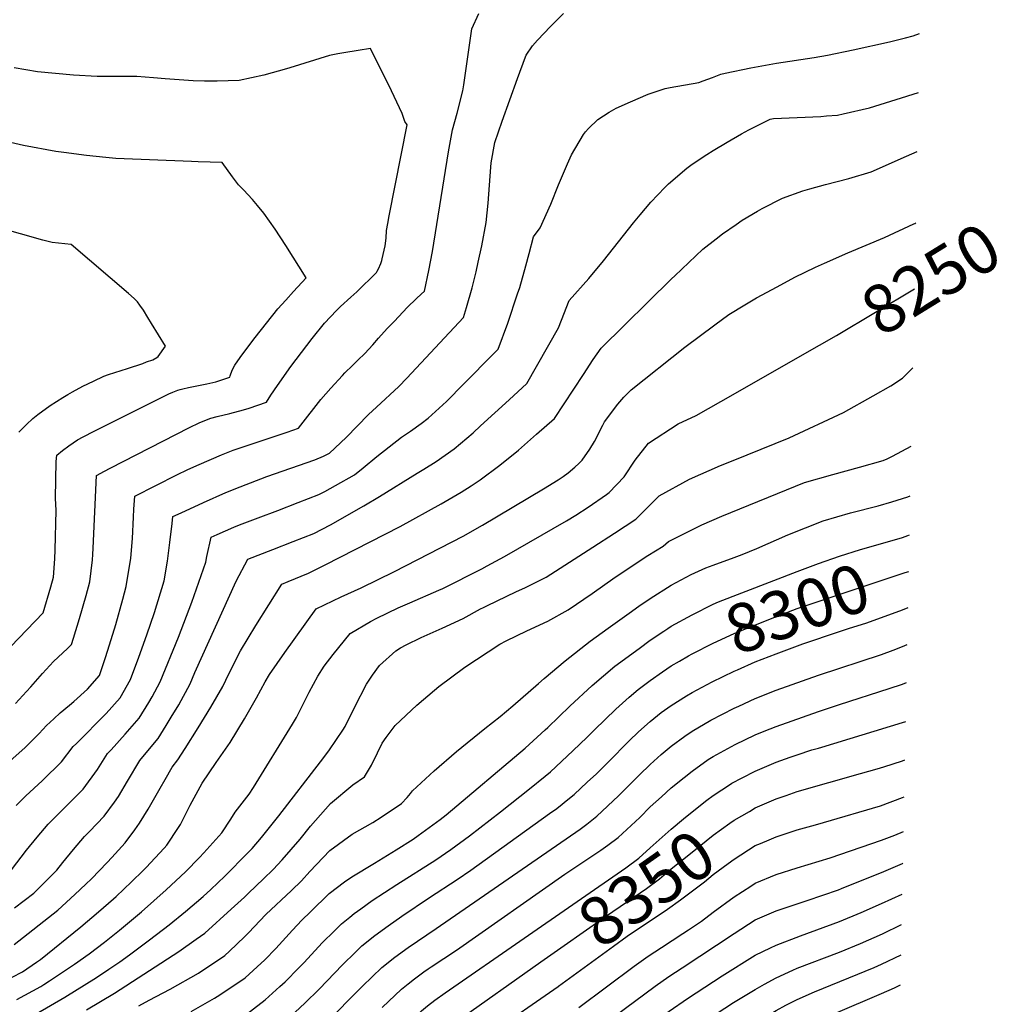
# Model space of a CAD drawing. Units: inches. Extents: x 2561420 to 2566869, y 1518946 to 1524622.
# Drawn here: x 2566262 to 2566845, y 1520082 to 1520668 of the extents above; entities that cross this region are included whole.
import ezdxf
from ezdxf.enums import TextEntityAlignment as Align

# ---------------------------------------------------------------- set-up
doc = ezdxf.new("R2010")
doc.units = ezdxf.units.IN
doc.header["$MEASUREMENT"] = 0
doc.layers.add('tile_2645_19_contour_10ft', color=144, linetype='Continuous')
doc.styles.add('Arial', font='arial.ttf')

msp = doc.modelspace()

# ---------------------------------------------------------------- linework, layer by layer
at = {"layer": 'tile_2645_19_contour_10ft'}
msp.add_line((2566790.8, 1520361.32, 8290), (2566791.7, 1520361.65, 8290), dxfattribs=at)
for points, elevation in [([(2566238.08, 1520210.87), (2566265.66, 1520235.24), (2566274.07, 1520243.52), (2566278.39, 1520248.2), (2566282.64, 1520252.21), (2566286.58, 1520255.83), (2566292.14, 1520260.38), (2566294.68, 1520262.62), (2566302.85, 1520269.99), (2566309.98, 1520277.99), (2566313.3, 1520288.16), (2566314.86, 1520293.05), (2566319.53, 1520308.35), (2566323.74, 1520323.45), (2566325.71, 1520331), (2566328.47, 1520347.83), (2566329.5, 1520359.6), (2566330.12, 1520372.2), (2566330.34, 1520376.96), (2566330.88, 1520384.72), (2566355.84, 1520397.38), (2566362.52, 1520400.51), (2566369.28, 1520403.58), (2566382.48, 1520409.26), (2566389.44, 1520412.1), (2566421.44, 1520422.73), (2566428.33, 1520425.16), (2566429.58, 1520426.83), (2566441.63, 1520442.13), (2566447.52, 1520448.95), (2566454.39, 1520456.56), (2566455.85, 1520458.07), (2566460.38, 1520462.47), (2566463.61, 1520465.55), (2566467.74, 1520469.51), (2566470.06, 1520472.1), (2566472.4, 1520474.72), (2566475.86, 1520478.72), (2566481.07, 1520484.34), (2566485.29, 1520488.87), (2566492.96, 1520496.85), (2566498.4, 1520502.31), (2566501.22, 1520504.87), (2566503.3, 1520506.58), (2566505.9, 1520518.96), (2566507.93, 1520530.15), (2566517.53, 1520589.44), (2566519.81, 1520602.53), (2566522.66, 1520612.52), (2566526.12, 1520625.79), (2566526.59, 1520629.32), (2566531.46, 1520662.7), (2566535.52, 1520671.73)], 8190), ([(2566260.34, 1520200.77), (2566266.03, 1520206.41), (2566275.72, 1520215.38), (2566278.46, 1520217.87), (2566285.07, 1520224.45), (2566287.31, 1520226.68), (2566294.3, 1520235.78), (2566296.14, 1520237.58), (2566313.89, 1520255.34), (2566322.27, 1520264.75), (2566328.42, 1520275.61), (2566333.24, 1520288.9), (2566338.04, 1520302.18), (2566342.65, 1520315.49), (2566348.34, 1520334.41), (2566350.39, 1520345.97), (2566351.81, 1520357.23), (2566353.18, 1520368.48), (2566353.58, 1520372.53), (2566358.46, 1520374.84), (2566371.82, 1520380.97), (2566385.12, 1520386.79), (2566393.67, 1520390.33), (2566409.48, 1520396.32), (2566438.01, 1520406.35), (2566443.23, 1520408.39), (2566446.67, 1520410.29), (2566456.57, 1520419.56), (2566469.94, 1520433.21), (2566474.65, 1520437.72), (2566487.91, 1520449.89), (2566492.77, 1520454.91), (2566526.42, 1520491.05), (2566528.19, 1520496.83), (2566531.53, 1520508.7), (2566534.03, 1520518.17), (2566535.22, 1520523.78), (2566537.24, 1520533.54), (2566539.96, 1520547.51), (2566541.12, 1520559.03), (2566542.69, 1520580.3), (2566542.93, 1520582.98), (2566545.05, 1520595.06), (2566549.47, 1520607.79), (2566553.97, 1520620.5), (2566558.53, 1520633.2), (2566563.24, 1520646.07), (2566563.63, 1520646.99), (2566567.43, 1520652.55), (2566570.47, 1520655.97), (2566578.13, 1520664.05), (2566585.96, 1520671.81)], 8200), ([(2566257.46, 1520162.47), (2566266.46, 1520174.17), (2566272.81, 1520181.94), (2566279.33, 1520189.66), (2566288.46, 1520198.81), (2566291.32, 1520201.48), (2566300.14, 1520210.33), (2566308.72, 1520222.05), (2566314.68, 1520231.54), (2566316.8, 1520233.8), (2566325.18, 1520243.21), (2566333.51, 1520252.67), (2566339.31, 1520261.94), (2566341.27, 1520265.37), (2566346.08, 1520274.31), (2566356.84, 1520300.8), (2566364.88, 1520321.56), (2566373.19, 1520345.49), (2566373.78, 1520348.75), (2566376.28, 1520360.33), (2566379.82, 1520361.91), (2566389.77, 1520366.2), (2566393.09, 1520367.6), (2566404.25, 1520371.8), (2566416.02, 1520376.16), (2566428.16, 1520380.83), (2566440.3, 1520385.6), (2566443.93, 1520387.55), (2566450.25, 1520390.96), (2566461.52, 1520397.36), (2566466.7, 1520401.61), (2566474.79, 1520408.32), (2566489.63, 1520419.79), (2566494.92, 1520423.32), (2566501.22, 1520427.94), (2566505.37, 1520431.16), (2566516.24, 1520441.1), (2566526.7, 1520451.54), (2566544.56, 1520469.51), (2566547.1, 1520472.15), (2566552.85, 1520487.63), (2566558.61, 1520505.04), (2566559.84, 1520508.84), (2566563.5, 1520521.66), (2566565.58, 1520529.07), (2566567.99, 1520538.99), (2566572.05, 1520544.35), (2566578.42, 1520558.39), (2566582.87, 1520569.89), (2566588.32, 1520582.42), (2566590.68, 1520587.81), (2566597.84, 1520599.73), (2566598.93, 1520601.39), (2566600.84, 1520603.29), (2566606.4, 1520608.73), (2566613, 1520613.02), (2566617.26, 1520615.42), (2566625.79, 1520619.29), (2566636.19, 1520623.84), (2566646.33, 1520627.21), (2566649.41, 1520627.67), (2566666.34, 1520630.76), (2566669, 1520631.69), (2566674.44, 1520633.73), (2566679.52, 1520635.63), (2566682.03, 1520636.21), (2566697.43, 1520639.39), (2566712.63, 1520642.21), (2566735.09, 1520645.68), (2566742.87, 1520647.08), (2566758.16, 1520650.08), (2566779.86, 1520654.84), (2566789.32, 1520657.21), (2566793.89, 1520658.57), (2566797.68, 1520659.81)], 8210), ([(2566259.89, 1520261.43), (2566266.53, 1520268.47), (2566269.07, 1520271.27), (2566275.91, 1520279.2), (2566282.57, 1520286.27), (2566290.78, 1520294.08), (2566293.28, 1520296.56), (2566294.4, 1520300.15), (2566297.93, 1520311.94), (2566301.96, 1520325.65), (2566304.24, 1520333.72), (2566305.69, 1520346.78), (2566305.95, 1520349.91), (2566306.11, 1520353.69), (2566308.18, 1520396.91), (2566312.86, 1520399.53), (2566316.26, 1520401.31), (2566363.48, 1520425.58), (2566369.2, 1520428.27), (2566373.61, 1520430.19), (2566376.06, 1520431.06), (2566379.83, 1520432.13), (2566387.49, 1520433.96), (2566395.5, 1520436.1), (2566398.95, 1520437.1), (2566409.14, 1520440.51), (2566411.86, 1520444.67), (2566415.74, 1520450.53), (2566423.76, 1520461.73), (2566436.44, 1520478.5), (2566443.76, 1520487.66), (2566450.89, 1520495.21), (2566453.29, 1520497.45), (2566459.49, 1520502.99), (2566463.03, 1520506.32), (2566474.63, 1520517.66), (2566475.11, 1520518.54), (2566475.83, 1520519.9), (2566477.23, 1520523.03), (2566477.82, 1520524.83), (2566478.07, 1520525.76), (2566479.76, 1520533.67), (2566480.33, 1520538.1), (2566480.68, 1520542.8), (2566481.39, 1520546.97), (2566482.19, 1520551.39), (2566492.93, 1520605.58), (2566491.48, 1520607.61), (2566490.01, 1520612.26), (2566483.58, 1520625.75), (2566471.16, 1520650.93), (2566463.86, 1520649.84), (2566455.27, 1520648.43), (2566451.75, 1520647.78), (2566446.76, 1520646.79), (2566423.08, 1520639.38), (2566421.12, 1520638.8), (2566407.67, 1520635.02), (2566392.97, 1520631.98), (2566379.99, 1520631.45), (2566372.41, 1520631.58), (2566365.55, 1520631.79), (2566348.88, 1520632.99), (2566342.09, 1520633.49), (2566332.15, 1520634.36), (2566322.71, 1520634.37), (2566320.21, 1520634.36), (2566308.44, 1520634.28), (2566294.42, 1520635.02), (2566273.09, 1520637.02), (2566259.1, 1520639.43)], 8180), ([(2566259.34, 1520139.9), (2566270.75, 1520148.61), (2566280.46, 1520158.2), (2566284.54, 1520162.34), (2566288.03, 1520166.85), (2566294.45, 1520174.6), (2566301.02, 1520182.3), (2566304.01, 1520185.31), (2566312.69, 1520194.33), (2566318.82, 1520202.75), (2566321.24, 1520206.1), (2566326.5, 1520215.12), (2566333.95, 1520227.54), (2566336.73, 1520230.8), (2566344.7, 1520240.65), (2566349.59, 1520248.31), (2566352.63, 1520253.16), (2566357.15, 1520260.62), (2566363.89, 1520272.99), (2566366.63, 1520279.78), (2566391.13, 1520334.23), (2566398.05, 1520347.14), (2566413.03, 1520352.88), (2566425.18, 1520357.66), (2566437.33, 1520362.5), (2566447.26, 1520367.67), (2566467.22, 1520378.95), (2566476.37, 1520384.44), (2566498.91, 1520398.41), (2566502.84, 1520400.85), (2566510.09, 1520405.38), (2566520.91, 1520412.78), (2566532.09, 1520422.37), (2566536.61, 1520426.47), (2566553.61, 1520442.01), (2566564.19, 1520451.7), (2566582.95, 1520484.79), (2566584.71, 1520489.38), (2566589.32, 1520501.07), (2566600.92, 1520514.13), (2566609.75, 1520524.74), (2566627.53, 1520547.35), (2566631.48, 1520552), (2566637.87, 1520559.52), (2566646.24, 1520568.29), (2566648.44, 1520570.49), (2566659.34, 1520579.81), (2566662.47, 1520582.11), (2566671.07, 1520587.82), (2566674.91, 1520590.27), (2566683.27, 1520595.26), (2566691.69, 1520600.22), (2566696.08, 1520602.56), (2566700.56, 1520604.85), (2566708.89, 1520608.84), (2566710.85, 1520609.24), (2566739.04, 1520610.57), (2566742.42, 1520610.82), (2566748.92, 1520611.31), (2566752.32, 1520612.07), (2566767.89, 1520615.61), (2566783.74, 1520620.54), (2566796.98, 1520624.74)], 8220), ([(2566252.18, 1520290.19), (2566276.41, 1520315.32), (2566280.94, 1520330.78), (2566282.58, 1520336.47), (2566283.26, 1520347.45), (2566283.47, 1520352.77), (2566284.03, 1520376.1), (2566283.8, 1520383.56), (2566284.14, 1520405.39), (2566284.46, 1520409.01), (2566287.97, 1520411.91), (2566291.7, 1520414.6), (2566296.86, 1520418.18), (2566300.26, 1520420), (2566306.78, 1520423.39), (2566351.24, 1520445.54), (2566353.54, 1520446.59), (2566356.44, 1520447.68), (2566357.9, 1520448.14), (2566359.5, 1520448.57), (2566362.81, 1520449.37), (2566368.84, 1520450.59), (2566373.73, 1520451.52), (2566379.1, 1520452.79), (2566387.52, 1520455.48), (2566387.71, 1520456.2), (2566388.73, 1520459.71), (2566390.44, 1520462.7), (2566393.67, 1520467.25), (2566396.35, 1520471.03), (2566402.54, 1520479.12), (2566416.05, 1520496.11), (2566420.65, 1520501.24), (2566425.38, 1520506.35), (2566432.87, 1520514.49), (2566420.71, 1520533.76), (2566414.3, 1520543.51), (2566407.67, 1520553.08), (2566403.93, 1520557.59), (2566400.92, 1520561.13), (2566395.53, 1520566.98), (2566392.59, 1520569.86), (2566389.02, 1520574.58), (2566382.84, 1520583.21), (2566368.63, 1520583.52), (2566364.69, 1520583.68), (2566319.56, 1520585.59), (2566313.76, 1520586.09), (2566302.16, 1520587.22), (2566288.61, 1520589.01), (2566283.93, 1520589.77), (2566264.78, 1520593.3), (2566248.26, 1520597.03)], 8170), ([(2566259.18, 1520118.06), (2566285.04, 1520138.38), (2566295.16, 1520147.68), (2566301.77, 1520153.86), (2566305.06, 1520157.15), (2566314.56, 1520166.89), (2566317.23, 1520169.71), (2566325.07, 1520178.55), (2566330.94, 1520186.27), (2566333.76, 1520190.14), (2566338.86, 1520198.59), (2566345.89, 1520211.09), (2566348.88, 1520216.2), (2566353.2, 1520223.53), (2566356.55, 1520227.92), (2566360.84, 1520234.6), (2566368.65, 1520246.9), (2566376.18, 1520259.21), (2566383.19, 1520271.56), (2566386.83, 1520279.06), (2566393.68, 1520292.76), (2566402.84, 1520307.78), (2566418.39, 1520332.42), (2566422.12, 1520333.88), (2566434.29, 1520338.83), (2566444.19, 1520343.78), (2566488.84, 1520366.64), (2566513.18, 1520380.04), (2566525.1, 1520387.1), (2566531.02, 1520390.93), (2566536.42, 1520394.44), (2566547.94, 1520403.11), (2566559.04, 1520412.14), (2566569.87, 1520421.52), (2566580.63, 1520430.97), (2566597.89, 1520457.08), (2566603.54, 1520465.95), (2566608.22, 1520472.73), (2566650.15, 1520513.99), (2566652.04, 1520515.78), (2566668.87, 1520531.62), (2566676.63, 1520537.78), (2566680.39, 1520540.68), (2566688.54, 1520546.32), (2566692.1, 1520548.77), (2566701.31, 1520554.24), (2566704.02, 1520555.82), (2566716.19, 1520561.92), (2566728.28, 1520566.31), (2566732.45, 1520567.53), (2566741.81, 1520570.11), (2566755.61, 1520573.59), (2566768.99, 1520577.59), (2566789.99, 1520586.98), (2566796.27, 1520589.67)], 8230), ([(2566258.02, 1520098.51), (2566264.08, 1520101.8), (2566272.51, 1520107.48), (2566274.75, 1520109.03), (2566298.88, 1520128.48), (2566309.38, 1520137.51), (2566318.22, 1520145.21), (2566319.76, 1520146.63), (2566328.89, 1520155.22), (2566335.9, 1520162.03), (2566337.61, 1520163.82), (2566348.41, 1520175.35), (2566350, 1520177.1), (2566356.93, 1520187.53), (2566358.07, 1520189.35), (2566363.8, 1520200.94), (2566370.99, 1520214.06), (2566379.3, 1520226.19), (2566387.69, 1520238.26), (2566396.17, 1520252.35), (2566403.29, 1520264.68), (2566408.42, 1520274.26), (2566411.12, 1520278.71), (2566420.18, 1520291.81), (2566438.74, 1520317.7), (2566453.7, 1520324.79), (2566465.64, 1520330.22), (2566485.47, 1520339.83), (2566526.2, 1520360.9), (2566537.79, 1520367.37), (2566573.95, 1520389), (2566582.64, 1520394.49), (2566585.69, 1520396.43), (2566588.59, 1520398.53), (2566592.66, 1520402.04), (2566595.05, 1520404.21), (2566596.93, 1520406.08), (2566601.66, 1520412.56), (2566604.32, 1520417.22), (2566609.28, 1520427.02), (2566610.36, 1520429), (2566618.19, 1520439.41), (2566621.84, 1520443.59), (2566626.19, 1520448.04), (2566658.06, 1520473.36), (2566675.83, 1520486.69), (2566684.33, 1520492.65), (2566693.7, 1520498.55), (2566700.78, 1520502.57), (2566712.91, 1520509.28), (2566723.51, 1520514.9), (2566735.82, 1520520.89), (2566741.2, 1520523.37), (2566755.1, 1520529.44), (2566776.84, 1520538.63), (2566794.38, 1520546.69), (2566794.82, 1520546.9), (2566795.42, 1520547.23)], 8240), ([(2566261.97, 1520422.85), (2566266.38, 1520427.34), (2566270.25, 1520430.85), (2566273.12, 1520433.19), (2566280.61, 1520438.66), (2566288.01, 1520443.42), (2566291.06, 1520445.18), (2566293.92, 1520446.83), (2566300.07, 1520450.06), (2566306.25, 1520453.09), (2566312.44, 1520456), (2566315.26, 1520457.01), (2566326.63, 1520460.57), (2566335.65, 1520463.68), (2566337.95, 1520464.5), (2566341.63, 1520465.88), (2566344.03, 1520467.23), (2566344.73, 1520467.85), (2566349.21, 1520473.84), (2566340.83, 1520487.49), (2566338.64, 1520491.04), (2566335.99, 1520495.26), (2566333.86, 1520498.37), (2566332.45, 1520500.36), (2566330.52, 1520502.3), (2566327.2, 1520505.22), (2566292.98, 1520534.36), (2566281.7, 1520535.48), (2566276.24, 1520537), (2566249.5, 1520544.43)], 8160), ([(2566738.16, 1520474.41), (2566748.25, 1520480.17), (2566794.63, 1520508.01)], 8250), ([(2566260.77, 1520085.38), (2566274.96, 1520093.14), (2566276.8, 1520094.21), (2566280.17, 1520096.43), (2566294.99, 1520106.3), (2566303.84, 1520112.49), (2566312.95, 1520119.35), (2566321.76, 1520126.52), (2566334.83, 1520137.42), (2566349.55, 1520150.51), (2566360.97, 1520161.34), (2566369.38, 1520169.7), (2566372.03, 1520172.58), (2566382.58, 1520184.44), (2566387.98, 1520192.63), (2566390.67, 1520196.71), (2566398.94, 1520207.5), (2566401.56, 1520211.49), (2566424.72, 1520249.08), (2566427.11, 1520253.12), (2566432.29, 1520263.31), (2566434.52, 1520268.17), (2566439.77, 1520277.61), (2566443.5, 1520283.64), (2566448.99, 1520290.62), (2566459.08, 1520302.98), (2566471.04, 1520310.08), (2566474.93, 1520312.21), (2566487.55, 1520318.22), (2566494.47, 1520321.3), (2566511.81, 1520328.72), (2566514.08, 1520329.75), (2566537.32, 1520341.53), (2566540.51, 1520343.16), (2566550.83, 1520348.81), (2566587.66, 1520369.99), (2566593.25, 1520373.44), (2566600.65, 1520378.19), (2566611.48, 1520385.75), (2566613.13, 1520386.91), (2566621.92, 1520396.18), (2566628.61, 1520406.11), (2566636.5, 1520416.21), (2566654.16, 1520427.79), (2566664.76, 1520432.73), (2566679.47, 1520440.91), (2566738.16, 1520474.41)], 8250), ([(2566272.22, 1520076.84), (2566289.22, 1520086.8), (2566308.09, 1520098.47), (2566315.55, 1520103.3), (2566322.04, 1520107.74), (2566327.66, 1520111.89), (2566339.66, 1520120.9), (2566351.33, 1520129.71), (2566361.03, 1520137.72), (2566371.5, 1520146.63), (2566376.05, 1520150.78), (2566384.52, 1520158.72), (2566387.12, 1520161.16), (2566395.64, 1520169.96), (2566400.7, 1520175.19), (2566406.27, 1520181.73), (2566416.49, 1520194.51), (2566441.39, 1520226.73), (2566446.38, 1520233.31), (2566450.95, 1520239.99), (2566454.71, 1520245.6), (2566455.97, 1520247.77), (2566461.73, 1520259.31), (2566468.76, 1520272.95), (2566472.31, 1520278.27), (2566476.49, 1520283.9), (2566486.24, 1520292.67), (2566489.01, 1520294.5), (2566492.33, 1520296.2), (2566501.21, 1520300.63), (2566513.76, 1520306.26), (2566526.23, 1520312), (2566536.53, 1520317.62), (2566538.31, 1520318.56), (2566540.73, 1520319.75), (2566557.63, 1520327.83), (2566563.38, 1520330.31), (2566575.58, 1520336.55), (2566603.3, 1520354.35), (2566616.21, 1520362.63), (2566629.02, 1520371.02), (2566634.6, 1520376.77), (2566642.87, 1520384.98), (2566660.88, 1520394.86), (2566679.25, 1520402.98), (2566686.79, 1520405.84), (2566720.17, 1520419.33), (2566752.53, 1520434.5), (2566770.07, 1520444.28), (2566780.54, 1520450.36), (2566787.59, 1520454.8), (2566793.69, 1520461.03)], 8260), ([(2566302.08, 1520079.12), (2566318.76, 1520089.09), (2566357, 1520113.96), (2566367.45, 1520121.28), (2566372.56, 1520124.87), (2566388.17, 1520139.05), (2566396.06, 1520146.22), (2566398.59, 1520148.59), (2566407.49, 1520157.13), (2566413.23, 1520162.69), (2566418.61, 1520168.37), (2566429.22, 1520180.74), (2566435.32, 1520188.32), (2566447.21, 1520201.81), (2566460.57, 1520212.98), (2566467.61, 1520217.84), (2566471.67, 1520224.76), (2566475.21, 1520232.06), (2566478, 1520237.75), (2566480.38, 1520241.23), (2566485.84, 1520248.34), (2566498.65, 1520260.36), (2566509.16, 1520269.32), (2566511.72, 1520271.39), (2566519.49, 1520277.22), (2566527.24, 1520282.91), (2566548.1, 1520296.68), (2566551.77, 1520298.67), (2566564.18, 1520304.6), (2566576.67, 1520310.43), (2566588.66, 1520317), (2566602.91, 1520326.88), (2566616.57, 1520336.49), (2566618.79, 1520338), (2566631.49, 1520346.53), (2566635.99, 1520349.34), (2566645.13, 1520354.91), (2566648.44, 1520357.69), (2566665.03, 1520366.13), (2566668.25, 1520367.63), (2566680.1, 1520372.82), (2566729.18, 1520392.8), (2566746.16, 1520397.53), (2566761.94, 1520401.86), (2566776, 1520405.84), (2566778.52, 1520406.96), (2566781.6, 1520408.39), (2566792.76, 1520414.38)], 8270), ([(2566333.38, 1520081.57), (2566339.48, 1520084.85), (2566351.84, 1520091.47), (2566368.71, 1520100.91), (2566384.49, 1520111.57), (2566387.22, 1520114.08), (2566396.14, 1520122.51), (2566398.47, 1520125.04), (2566408.92, 1520135.96), (2566424.04, 1520150.09), (2566430.1, 1520155.92), (2566435.02, 1520161.5), (2566446.89, 1520174), (2566460.24, 1520183.66), (2566472.44, 1520190.56), (2566477.4, 1520193.81), (2566489.45, 1520201.95), (2566492.91, 1520205.38), (2566494.9, 1520207.85), (2566496.03, 1520209.53), (2566508.91, 1520221.31), (2566522.21, 1520232.91), (2566539.12, 1520246.42), (2566548.29, 1520253.74), (2566555.83, 1520259.92), (2566570.96, 1520273.32), (2566574.33, 1520276.19), (2566586.9, 1520286.77), (2566601.67, 1520298.37), (2566612.5, 1520306.18), (2566625, 1520315.14), (2566630.81, 1520319.23), (2566637.5, 1520323.85), (2566650, 1520331.84), (2566661.88, 1520338.16), (2566670.53, 1520342.01), (2566675, 1520343.74), (2566687.5, 1520348.24), (2566692.21, 1520350.04), (2566700.81, 1520353.65), (2566719.32, 1520361.71), (2566729.78, 1520365.89), (2566740.3, 1520369.96), (2566756.56, 1520374.74), (2566773.09, 1520378.97), (2566781.24, 1520381.28), (2566787.5, 1520383.29), (2566790.7, 1520384.34), (2566792.17, 1520384.98)], 8280), ([(2566648.06, 1520306.05), (2566650, 1520307.34), (2566662.5, 1520314.09), (2566675, 1520320.39), (2566678.2, 1520321.84), (2566725, 1520339.87), (2566737.5, 1520344.61), (2566750, 1520349), (2566762.5, 1520352.98), (2566784.09, 1520359.13), (2566787.5, 1520360.14), (2566790.8, 1520361.32)], 8290), ([(2566654.89, 1520286.58), (2566660.32, 1520289.72), (2566662.5, 1520290.93), (2566675, 1520297.18), (2566687.5, 1520303.06), (2566694.17, 1520305.87), (2566713.56, 1520313.6), (2566725, 1520317.82), (2566789.16, 1520339.21), (2566791.26, 1520339.94)], 8300), ([(2566689.41, 1520281.48), (2566700, 1520286.1), (2566712.5, 1520291.01), (2566728.18, 1520296.86), (2566750, 1520304.24), (2566756.06, 1520306.1), (2566765.84, 1520309.2), (2566775, 1520312.44), (2566787.5, 1520317.12), (2566790.83, 1520318.42)], 8310), ([(2566364.34, 1520078.11), (2566378.35, 1520086.19), (2566381.56, 1520088.06), (2566396.47, 1520098.22), (2566403.78, 1520104.74), (2566408.32, 1520108.93), (2566414.75, 1520115.69), (2566424.72, 1520126.58), (2566430.18, 1520132.41), (2566435.33, 1520137.51), (2566446.6, 1520148.33), (2566455.68, 1520155.24), (2566459.95, 1520158.36), (2566473.51, 1520166.44), (2566486.37, 1520174.42), (2566496.51, 1520180.78), (2566499.48, 1520182.83), (2566512.46, 1520192.32), (2566516.11, 1520195.15), (2566563.09, 1520234.82), (2566575.01, 1520245.74), (2566576.52, 1520247.16), (2566589.58, 1520259.86), (2566602.97, 1520272.07), (2566616.46, 1520283.58), (2566630.87, 1520294.17), (2566637.5, 1520298.96), (2566645.61, 1520304.43), (2566648.06, 1520306.05)], 8290), ([(2566443.77, 1520070.43), (2566466.29, 1520093.16), (2566477.77, 1520104.28), (2566485.5, 1520110.43), (2566493.51, 1520116.28), (2566510.16, 1520127.56), (2566595.85, 1520186.57), (2566599.82, 1520189.56), (2566605.76, 1520194.28), (2566618.66, 1520206.38), (2566631.09, 1520218.95), (2566637.5, 1520225.17), (2566644, 1520231.04), (2566650, 1520235.97), (2566658.02, 1520242.02), (2566662.5, 1520244.93), (2566673.52, 1520251.52), (2566687.5, 1520258.65), (2566690.15, 1520259.89), (2566700, 1520264.3), (2566712.5, 1520269.21), (2566737.5, 1520278.3), (2566775, 1520290.56), (2566781.96, 1520293.08), (2566787.5, 1520295.26), (2566790.39, 1520296.5)], 8320), ([(2566394.64, 1520074.48), (2566408.36, 1520085.22), (2566417.2, 1520093.06), (2566420.32, 1520095.84), (2566428.55, 1520104.06), (2566431.55, 1520107.23), (2566442.41, 1520119.02), (2566449.64, 1520126.18), (2566453.77, 1520130.28), (2566458.83, 1520134.38), (2566461.43, 1520136.5), (2566465.27, 1520139.26), (2566472.15, 1520144.12), (2566486.72, 1520153.75), (2566510.01, 1520168.34), (2566518.97, 1520174.55), (2566529.96, 1520182.73), (2566548.44, 1520197.04), (2566565.65, 1520210.54), (2566575.01, 1520218.13), (2566578.09, 1520220.69), (2566591.37, 1520233.18), (2566600, 1520241.38), (2566604.36, 1520245.69), (2566617, 1520258.04), (2566625, 1520265.12), (2566630.35, 1520269.69), (2566637.5, 1520275), (2566644.82, 1520280.22), (2566650, 1520283.76), (2566654.89, 1520286.58)], 8300), ([(2566420.28, 1520072.31), (2566432, 1520083.18), (2566440.5, 1520091.48), (2566454.51, 1520105.91), (2566462.2, 1520113.56), (2566465.86, 1520117.18), (2566473.61, 1520123.31), (2566481.69, 1520129.08), (2566489.81, 1520134.8), (2566506.16, 1520145.96), (2566522.65, 1520156.75), (2566530.79, 1520162.26), (2566577.65, 1520195.9), (2566581.88, 1520198.99), (2566585.16, 1520201.52), (2566587.51, 1520203.42), (2566592.26, 1520207.33), (2566600, 1520214.5), (2566605.44, 1520219.6), (2566612.5, 1520226.58), (2566625, 1520239.25), (2566630.47, 1520244.56), (2566637.5, 1520250.58), (2566644.08, 1520255.96), (2566650, 1520260.17), (2566659.05, 1520265.99), (2566662.5, 1520268.01), (2566674.26, 1520274.3), (2566687.5, 1520280.65), (2566689.41, 1520281.48)], 8310), ([(2566478, 1520080.48), (2566489.61, 1520091.47), (2566493.43, 1520094.57), (2566497.32, 1520097.7), (2566502.81, 1520101.75), (2566505.39, 1520103.63), (2566507.18, 1520104.84), (2566522.27, 1520114.71), (2566586.64, 1520159.8), (2566608.16, 1520174.06), (2566612.32, 1520177.03), (2566618.44, 1520181.6), (2566631.38, 1520193.66), (2566637.5, 1520199.84), (2566644.13, 1520205.91), (2566650, 1520211.24), (2566657.59, 1520217.45), (2566662.5, 1520221.18), (2566671.99, 1520228.05), (2566675, 1520229.89), (2566685.86, 1520235.9), (2566687.97, 1520237.07), (2566700, 1520242.77), (2566705.18, 1520244.86), (2566712.5, 1520247.74), (2566737.5, 1520256.56), (2566750, 1520260.84), (2566779.72, 1520270.32), (2566787.5, 1520272.86), (2566789.94, 1520273.83)], 8330), ([(2566685.15, 1520213.4), (2566686.05, 1520213.99), (2566692.12, 1520217.17), (2566700, 1520221.2), (2566702.66, 1520222.38), (2566712.5, 1520226.4), (2566720.68, 1520229.36), (2566725, 1520230.89), (2566733.72, 1520233.76), (2566737.5, 1520234.87), (2566739.55, 1520235.49), (2566787.5, 1520249.98), (2566789.47, 1520250.73)], 8340), ([(2566696.5, 1520197.21), (2566700, 1520199.27), (2566712.5, 1520204.61), (2566718.32, 1520206.72), (2566725, 1520208.98), (2566762.5, 1520219.75), (2566772.43, 1520222.47), (2566776.38, 1520223.66), (2566787.5, 1520227.23), (2566789.01, 1520227.81)], 8350), ([(2566562.52, 1520121.8), (2566622.91, 1520163.67), (2566630.73, 1520169.31), (2566637.5, 1520175.6), (2566650, 1520186.68), (2566657.31, 1520192.73), (2566662.5, 1520197), (2566671.14, 1520203.9), (2566675, 1520206.72), (2566685.15, 1520213.4)], 8340), ([(2566708.33, 1520180.32), (2566712.5, 1520182.03), (2566725, 1520186.23), (2566735.79, 1520189.25), (2566740.52, 1520190.56), (2566774.48, 1520200.56), (2566787.5, 1520205.41), (2566788.57, 1520205.86)], 8360), ([(2566572.43, 1520107.66), (2566611.41, 1520135.14), (2566635.21, 1520151.37), (2566643.04, 1520157), (2566650, 1520162.98), (2566662.5, 1520173.05), (2566675, 1520183), (2566684.88, 1520190.16), (2566687.5, 1520191.89), (2566696.5, 1520197.21)], 8350), ([(2566595.07, 1520080.61), (2566627.98, 1520105.12), (2566636.23, 1520111.03), (2566644.27, 1520116.32), (2566656.81, 1520124.5), (2566660.19, 1520126.75), (2566668.03, 1520132.01), (2566675, 1520137.25), (2566687.5, 1520146.33), (2566697.25, 1520152.79), (2566700, 1520154.59), (2566712.5, 1520159.6), (2566725, 1520163.61), (2566744.57, 1520169.62), (2566775, 1520180.09), (2566782.95, 1520182.99), (2566788.16, 1520185.23)], 8370), ([(2566582.67, 1520093.05), (2566582.89, 1520093.2), (2566615.62, 1520117.13), (2566623.85, 1520123.06), (2566647.86, 1520139.02), (2566655.53, 1520144.51), (2566669.69, 1520155.35), (2566675, 1520159.59), (2566683.85, 1520166.19), (2566687.5, 1520168.87), (2566700, 1520176.88), (2566703.15, 1520178.19), (2566708.33, 1520180.32)], 8360), ([(2566616.61, 1520075.68), (2566640.49, 1520093.27), (2566648.64, 1520098.99), (2566656.51, 1520104.23), (2566687.5, 1520124.64), (2566700, 1520132.77), (2566712.5, 1520137.98), (2566725, 1520142.29), (2566730.84, 1520144.2), (2566749.42, 1520150.62), (2566751.21, 1520151.25), (2566762.5, 1520155.81), (2566775, 1520160.93), (2566787.5, 1520166.2), (2566787.78, 1520166.32)], 8380), ([(2566547.76, 1520000), (2566549.6, 1520001.69), (2566561.93, 1520013.13), (2566569.99, 1520019.18), (2566590.35, 1520034.1), (2566620.45, 1520057.66), (2566635.44, 1520068.86), (2566648.76, 1520078.47), (2566659.72, 1520085.97), (2566680.38, 1520099.46), (2566700, 1520111.71), (2566709, 1520116.05), (2566712.5, 1520117.64), (2566726.87, 1520123.17), (2566750, 1520131.8), (2566763.01, 1520137.03), (2566775, 1520142.39), (2566787.41, 1520148.02)], 8390), ([(2566574.03, 1520000), (2566574.04, 1520000.01), (2566582.11, 1520006.05), (2566587.94, 1520010.34), (2566624.49, 1520039.82), (2566634.1, 1520047.24), (2566648.4, 1520057.68), (2566661.27, 1520066.6), (2566687.05, 1520083.44), (2566700, 1520091.31), (2566705.52, 1520094.52), (2566712.5, 1520098.15), (2566722.26, 1520102.78), (2566725, 1520103.93), (2566750, 1520113.53), (2566762.5, 1520118.62), (2566775.63, 1520124.41), (2566787.05, 1520129.89)], 8400), ([(2566426.21, 1520000), (2566435.63, 1520008.57), (2566442.03, 1520016.29), (2566445.87, 1520021.03), (2566456.68, 1520032.89), (2566487.26, 1520064.77), (2566489.95, 1520067.54), (2566498.52, 1520075.78), (2566501.5, 1520078.59), (2566505.08, 1520081.48), (2566509.37, 1520084.83), (2566515.6, 1520089.27), (2566562.52, 1520121.8)], 8340), ([(2566601.47, 1520000), (2566601.68, 1520000.16), (2566632.87, 1520025.52), (2566637.43, 1520029.05), (2566647.68, 1520036.75), (2566661.16, 1520046.18), (2566674.11, 1520054.9), (2566700, 1520071.32), (2566712.5, 1520078.76), (2566718.12, 1520081.92), (2566725, 1520085.28), (2566735.19, 1520089.85), (2566770.68, 1520104.36), (2566775, 1520106.31), (2566786.69, 1520111.84)], 8410), ([(2566450.61, 1520000), (2566458.48, 1520007.86), (2566479.27, 1520029.99), (2566489.13, 1520041.1), (2566490.9, 1520042.94), (2566502.04, 1520054.43), (2566510.99, 1520063.16), (2566513.51, 1520065.58), (2566516.57, 1520067.96), (2566521.46, 1520071.74), (2566572.43, 1520107.66)], 8350), ([(2566474.37, 1520000), (2566481.2, 1520006.33), (2566492.72, 1520017.41), (2566502.14, 1520028.45), (2566512.1, 1520039.54), (2566514, 1520041.49), (2566525.55, 1520052.54), (2566533.45, 1520058.76), (2566542, 1520064.88), (2566582.67, 1520093.05)], 8360), ([(2566627.01, 1520000), (2566633.58, 1520005.32), (2566646.56, 1520015.33), (2566658.64, 1520024.04), (2566682.93, 1520040.52), (2566700, 1520051.44), (2566712.5, 1520059.18), (2566725, 1520066.38), (2566730.62, 1520069.42), (2566737.5, 1520072.61), (2566747.8, 1520077.24), (2566775, 1520088.81), (2566782.75, 1520092.29), (2566786.33, 1520093.99)], 8420)]:
    msp.add_lwpolyline(points, dxfattribs=dict(at, elevation=elevation))

# ---------------------------------------------------------------- texts
at = {"color": 18, "style": 'Arial'}
for s, rotation, p in [('8250', 31.61748, (2566804.42, 1520513.89)), ('8300', 19.34515, (2566725, 1520317.82)), ('8350', 35.03, (2566635.21, 1520151.37))]:
    msp.add_text(s, height=28.8, rotation=rotation, dxfattribs=at).set_placement(p, align=Align.MIDDLE_CENTER)

doc.saveas('drawing.dxf')
